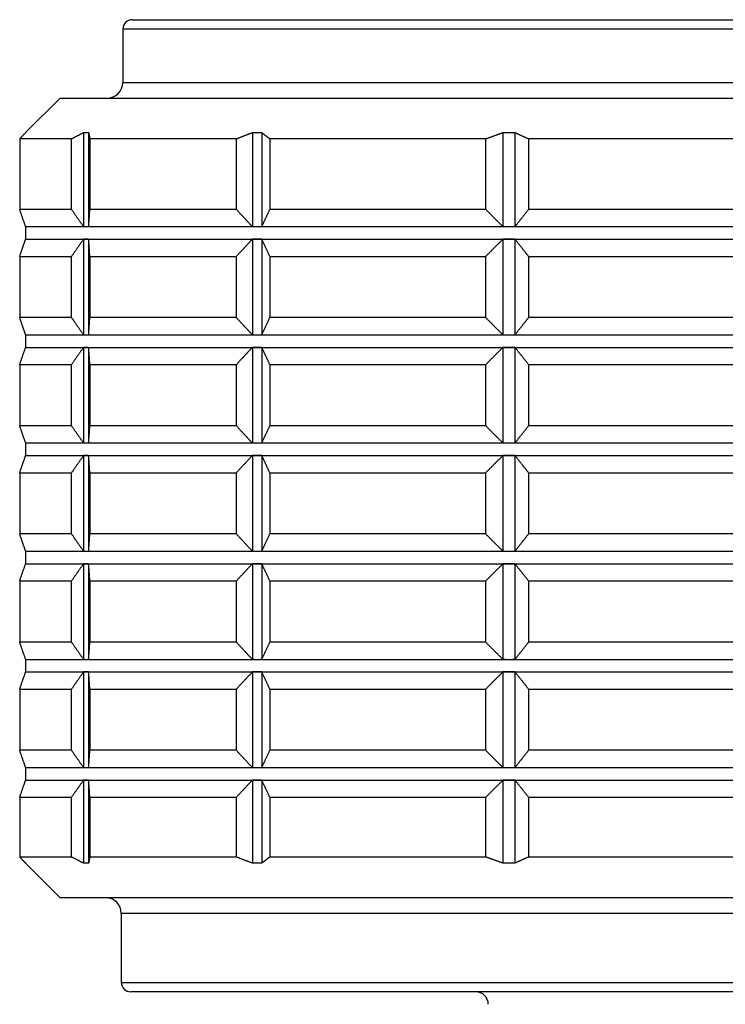
# Model space of a CAD drawing. Units: millimetres. Extents: x 16 to 578, y 16 to 404.
# Drawn here: x 440 to 462, y 226 to 257 of the extents above; entities that cross this region are included whole.
import ezdxf

# ---------------------------------------------------------------- set-up
doc = ezdxf.new("R2010")
doc.units = ezdxf.units.MM
doc.header["$LTSCALE"] = 2
doc.layers.add('Visible (ISO)', color=7, linetype='Continuous', lineweight=25, true_color=0x00003f)
doc.layers.add('Visible Narrow (ISO)', color=7, linetype='Continuous', lineweight=25, true_color=0x00003f)

msp = doc.modelspace()

# ---------------------------------------------------------------- linework, layer by layer
at = {"layer": 'Visible (ISO)'}
for p, q in [((443.2985, 257.03), (481.0985, 257.03)), ((442.9985, 256.73), (442.9985, 255.03)), ((440.9985, 254.53), (439.8985, 253.43)), ((440.9985, 254.53), (483.3985, 254.53)), ((439.8985, 253.43), (439.8985, 253.4291)), ((441.7451, 253.4291), (441.7451, 250.4329)), ((441.9078, 253.4291), (441.9078, 250.4329)), ((447.1282, 253.4291), (447.1282, 250.4329)), ((447.4255, 253.4291), (447.4255, 250.4329)), ((455.1172, 253.4291), (455.1172, 250.4329)), ((455.4976, 253.4291), (455.4976, 250.4329)), ((441.3621, 253.23), (439.7099, 253.23)), ((439.7099, 253.23), (439.7099, 250.98)), ((441.3621, 250.98), (441.3621, 253.23)), ((441.9462, 253.23), (441.9462, 250.98)), ((446.6171, 253.23), (441.9462, 253.23)), ((446.6171, 250.98), (446.6171, 253.23)), ((447.6843, 253.23), (447.6843, 250.98)), ((454.5663, 253.23), (447.6843, 253.23)), ((454.5663, 250.98), (454.5663, 253.23)), ((455.932, 253.23), (455.932, 250.98)), ((463.8351, 253.23), (455.932, 253.23)), ((441.3621, 250.98), (439.7099, 250.98)), ((446.6171, 250.98), (441.9462, 250.98)), ((454.5663, 250.98), (447.6843, 250.98)), ((463.8351, 250.98), (455.932, 250.98)), ((439.8985, 250.4305), (441.8264, 250.4305)), ((439.8985, 250.4305), (439.8985, 250.0305)), ((441.8264, 250.4305), (447.2769, 250.4305)), ((447.2769, 250.4305), (455.3074, 250.4305)), ((455.3074, 250.4305), (464.5295, 250.4305)), ((439.8985, 250.0305), (441.8264, 250.0305)), ((441.7451, 250.028), (441.7451, 246.9829)), ((441.8264, 250.0305), (447.2769, 250.0305)), ((441.9078, 250.028), (441.9078, 246.9829)), ((447.1282, 250.028), (447.1282, 246.9829)), ((447.2769, 250.0305), (455.3074, 250.0305)), ((447.4255, 250.028), (447.4255, 246.9829)), ((455.1172, 250.028), (455.1172, 246.9829)), ((455.3074, 250.0305), (464.5295, 250.0305)), ((455.4976, 250.028), (455.4976, 246.9829)), ((439.7099, 249.481), (441.3621, 249.481)), ((439.7099, 249.481), (439.7099, 247.53)), ((441.3621, 247.53), (441.3621, 249.481)), ((441.9462, 249.481), (446.6171, 249.481)), ((441.9462, 249.481), (441.9462, 247.53)), ((446.6171, 247.53), (446.6171, 249.481)), ((447.6843, 249.481), (454.5663, 249.481)), ((447.6843, 249.481), (447.6843, 247.53)), ((454.5663, 247.53), (454.5663, 249.481)), ((455.932, 249.481), (463.8351, 249.481)), ((455.932, 249.481), (455.932, 247.53)), ((441.3621, 247.53), (439.7099, 247.53)), ((446.6171, 247.53), (441.9462, 247.53)), ((454.5663, 247.53), (447.6843, 247.53)), ((463.8351, 247.53), (455.932, 247.53)), ((439.8985, 246.9805), (441.8264, 246.9805)), ((439.8985, 246.9805), (439.8985, 246.5805)), ((441.8264, 246.9805), (447.2769, 246.9805)), ((447.2769, 246.9805), (455.3074, 246.9805)), ((455.3074, 246.9805), (464.5295, 246.9805)), ((439.8985, 246.5805), (441.8264, 246.5805)), ((441.7451, 246.578), (441.7451, 243.5329)), ((441.8264, 246.5805), (447.2769, 246.5805)), ((441.9078, 246.578), (441.9078, 243.5329)), ((447.1282, 246.578), (447.1282, 243.5329)), ((447.2769, 246.5805), (455.3074, 246.5805)), ((447.4255, 246.578), (447.4255, 243.5329)), ((455.1172, 246.578), (455.1172, 243.5329)), ((455.3074, 246.5805), (464.5295, 246.5805)), ((455.4976, 246.578), (455.4976, 243.5329)), ((439.7099, 246.031), (441.3621, 246.031)), ((439.7099, 246.031), (439.7099, 244.08)), ((441.3621, 244.08), (441.3621, 246.031)), ((441.9462, 246.031), (446.6171, 246.031)), ((441.9462, 246.031), (441.9462, 244.08)), ((446.6171, 244.08), (446.6171, 246.031)), ((447.6843, 246.031), (454.5663, 246.031)), ((447.6843, 246.031), (447.6843, 244.08)), ((454.5663, 244.08), (454.5663, 246.031)), ((455.932, 246.031), (463.8351, 246.031)), ((455.932, 246.031), (455.932, 244.08)), ((441.3621, 244.08), (439.7099, 244.08)), ((446.6171, 244.08), (441.9462, 244.08)), ((454.5663, 244.08), (447.6843, 244.08)), ((463.8351, 244.08), (455.932, 244.08)), ((439.8985, 243.5305), (441.8264, 243.5305)), ((439.8985, 243.5305), (439.8985, 243.1305)), ((441.8264, 243.5305), (447.2769, 243.5305)), ((447.2769, 243.5305), (455.3074, 243.5305)), ((455.3074, 243.5305), (464.5295, 243.5305)), ((439.8985, 243.1305), (441.8264, 243.1305)), ((441.7451, 243.128), (441.7451, 240.0829)), ((441.8264, 243.1305), (447.2769, 243.1305)), ((441.9078, 243.128), (441.9078, 240.0829)), ((447.1282, 243.128), (447.1282, 240.0829)), ((447.2769, 243.1305), (455.3074, 243.1305)), ((447.4255, 243.128), (447.4255, 240.0829)), ((455.1172, 243.128), (455.1172, 240.0829)), ((455.3074, 243.1305), (464.5295, 243.1305)), ((455.4976, 243.128), (455.4976, 240.0829)), ((439.7099, 242.581), (441.3621, 242.581)), ((439.7099, 242.581), (439.7099, 240.63)), ((441.3621, 240.63), (441.3621, 242.581)), ((441.9462, 242.581), (446.6171, 242.581)), ((441.9462, 242.581), (441.9462, 240.63)), ((446.6171, 240.63), (446.6171, 242.581)), ((447.6843, 242.581), (454.5663, 242.581)), ((447.6843, 242.581), (447.6843, 240.63)), ((454.5663, 240.63), (454.5663, 242.581)), ((455.932, 242.581), (463.8351, 242.581)), ((455.932, 242.581), (455.932, 240.63)), ((441.3621, 240.63), (439.7099, 240.63)), ((446.6171, 240.63), (441.9462, 240.63)), ((454.5663, 240.63), (447.6843, 240.63)), ((463.8351, 240.63), (455.932, 240.63)), ((439.8985, 240.0805), (441.8264, 240.0805)), ((439.8985, 240.0805), (439.8985, 239.6805)), ((441.8264, 240.0805), (447.2769, 240.0805)), ((447.2769, 240.0805), (455.3074, 240.0805)), ((455.3074, 240.0805), (464.5295, 240.0805)), ((439.8985, 239.6805), (441.8264, 239.6805)), ((441.7451, 239.678), (441.7451, 236.6329)), ((441.8264, 239.6805), (447.2769, 239.6805)), ((441.9078, 239.678), (441.9078, 236.6329)), ((447.1282, 239.678), (447.1282, 236.6329)), ((447.2769, 239.6805), (455.3074, 239.6805)), ((447.4255, 239.678), (447.4255, 236.6329)), ((455.1172, 239.678), (455.1172, 236.6329)), ((455.3074, 239.6805), (464.5295, 239.6805)), ((455.4976, 239.678), (455.4976, 236.6329)), ((439.7099, 239.131), (441.3621, 239.131)), ((439.7099, 239.131), (439.7099, 237.18)), ((441.3621, 237.18), (441.3621, 239.131)), ((441.9462, 239.131), (446.6171, 239.131)), ((441.9462, 239.131), (441.9462, 237.18)), ((446.6171, 237.18), (446.6171, 239.131)), ((447.6843, 239.131), (454.5663, 239.131)), ((447.6843, 239.131), (447.6843, 237.18)), ((454.5663, 237.18), (454.5663, 239.131)), ((455.932, 239.131), (463.8351, 239.131)), ((455.932, 239.131), (455.932, 237.18)), ((441.3621, 237.18), (439.7099, 237.18)), ((446.6171, 237.18), (441.9462, 237.18)), ((454.5663, 237.18), (447.6843, 237.18)), ((463.8351, 237.18), (455.932, 237.18)), ((439.8985, 236.6305), (441.8264, 236.6305)), ((439.8985, 236.6305), (439.8985, 236.2305)), ((441.8264, 236.6305), (447.2769, 236.6305)), ((447.2769, 236.6305), (455.3074, 236.6305)), ((455.3074, 236.6305), (464.5295, 236.6305)), ((439.8985, 236.2305), (441.8264, 236.2305)), ((441.7451, 236.228), (441.7451, 233.1829)), ((441.8264, 236.2305), (447.2769, 236.2305)), ((441.9078, 236.228), (441.9078, 233.1829)), ((447.1282, 236.228), (447.1282, 233.1829)), ((447.2769, 236.2305), (455.3074, 236.2305)), ((447.4255, 236.228), (447.4255, 233.1829)), ((455.1172, 236.228), (455.1172, 233.1829)), ((455.3074, 236.2305), (464.5295, 236.2305)), ((455.4976, 236.228), (455.4976, 233.1829)), ((439.7099, 235.681), (441.3621, 235.681)), ((439.7099, 235.681), (439.7099, 233.73)), ((441.3621, 233.73), (441.3621, 235.681)), ((441.9462, 235.681), (446.6171, 235.681)), ((441.9462, 235.681), (441.9462, 233.73)), ((446.6171, 233.73), (446.6171, 235.681)), ((447.6843, 235.681), (454.5663, 235.681)), ((447.6843, 235.681), (447.6843, 233.73)), ((454.5663, 233.73), (454.5663, 235.681)), ((455.932, 235.681), (463.8351, 235.681)), ((455.932, 235.681), (455.932, 233.73)), ((441.3621, 233.73), (439.7099, 233.73)), ((446.6171, 233.73), (441.9462, 233.73)), ((454.5663, 233.73), (447.6843, 233.73)), ((463.8351, 233.73), (455.932, 233.73)), ((439.8985, 233.1805), (441.8264, 233.1805)), ((439.8985, 233.1805), (439.8985, 232.7805)), ((441.8264, 233.1805), (447.2769, 233.1805)), ((447.2769, 233.1805), (455.3074, 233.1805)), ((455.3074, 233.1805), (464.5295, 233.1805)), ((439.8985, 232.7805), (441.8264, 232.7805)), ((441.7451, 232.778), (441.7451, 230.1309)), ((441.8264, 232.7805), (447.2769, 232.7805)), ((441.9078, 232.778), (441.9078, 230.1309)), ((447.1282, 232.778), (447.1282, 230.1309)), ((447.2769, 232.7805), (455.3074, 232.7805)), ((447.4255, 232.778), (447.4255, 230.1309)), ((455.1172, 232.778), (455.1172, 230.1309)), ((455.3074, 232.7805), (464.5295, 232.7805)), ((455.4976, 232.778), (455.4976, 230.1309)), ((439.7099, 232.231), (441.3621, 232.231)), ((439.7099, 232.231), (439.7099, 230.33)), ((441.3621, 230.33), (441.3621, 232.231)), ((441.9462, 232.231), (446.6171, 232.231)), ((441.9462, 232.231), (441.9462, 230.33)), ((446.6171, 230.33), (446.6171, 232.231)), ((447.6843, 232.231), (454.5663, 232.231)), ((447.6843, 232.231), (447.6843, 230.33)), ((454.5663, 230.33), (454.5663, 232.231)), ((455.932, 232.231), (463.8351, 232.231)), ((455.932, 232.231), (455.932, 230.33)), ((439.7099, 230.33), (441.3621, 230.33)), ((441.9462, 230.33), (446.6171, 230.33)), ((447.6843, 230.33), (454.5663, 230.33)), ((455.932, 230.33), (463.8351, 230.33)), ((439.8985, 230.1309), (439.8985, 230.13)), ((440.9985, 229.03), (439.8985, 230.13)), ((483.3985, 229.03), (440.9985, 229.03)), ((442.9485, 228.53), (442.9485, 226.33)), ((481.1485, 226.03), (443.2485, 226.03))]:
    msp.add_line(p, q, dxfattribs=at)
for centre, radius, start, end in [((443.2985, 256.73), 0.3, 90, 180), ((442.4985, 255.03), 0.5, 270, 0), ((442.4485, 228.53), 0.5, 0, 90), ((443.2485, 226.33), 0.3, 180, 270), ((454.2485, 225.63), 0.4, 0, 90)]:
    msp.add_arc(centre, radius, start, end, dxfattribs=at)
for points, weights in [([(439.8985, 253.4291), (439.8046, 253.3329), (439.7099, 253.23)], [1.00118697777, 1.00066906766, 1]), ([(441.3621, 253.23), (441.5545, 253.3329), (441.7451, 253.4291)], [1, 1.00007570986, 1]), ([(441.7451, 253.4291), (441.8264, 253.4309), (441.9078, 253.4291)], [1.00446410658, 1.00450450329, 1.00446410658]), ([(441.9078, 253.4291), (441.9269, 253.3329), (441.9462, 253.23)], [1, 1.00007570986, 1]), ([(446.6171, 253.23), (446.8738, 253.3329), (447.1282, 253.4291)], [1, 1.00007570986, 1]), ([(447.1282, 253.4291), (447.2769, 253.4309), (447.4255, 253.4291)], [1.00446410658, 1.00450450329, 1.00446410658]), ([(447.4255, 253.4291), (447.5543, 253.3329), (447.6843, 253.23)], [1, 1.00007570986, 1]), ([(454.5663, 253.23), (454.843, 253.3329), (455.1172, 253.4291)], [1, 1.00007570985, 1]), ([(455.1172, 253.4291), (455.3074, 253.4309), (455.4976, 253.4291)], [1.00446410658, 1.00450450329, 1.00446410658]), ([(455.4976, 253.4291), (455.7139, 253.3329), (455.932, 253.23)], [1, 1.00007570987, 1]), ([(439.8985, 250.4329), (439.8046, 250.6971), (439.7099, 250.98)], [1.00000070618, 1.00007606298, 1]), ([(441.3621, 250.98), (441.5545, 250.6971), (441.7451, 250.4329)], [1, 1.00007606298, 1.00000070618]), ([(441.9078, 250.4329), (441.9269, 250.6971), (441.9462, 250.98)], [1.00000070618, 1.00007606298, 1]), ([(446.6171, 250.98), (446.8738, 250.6971), (447.1282, 250.4329)], [1, 1.00007606298, 1.00000070618]), ([(447.4255, 250.4329), (447.5543, 250.6971), (447.6843, 250.98)], [1.00000070618, 1.00007606298, 1]), ([(454.5663, 250.98), (454.843, 250.6971), (455.1172, 250.4329)], [1, 1.00007606298, 1.00000070618]), ([(455.4976, 250.4329), (455.7139, 250.6971), (455.932, 250.98)], [1.00000070618, 1.00007606298, 1]), ([(439.8985, 250.4305), (439.8985, 250.4305), (439.8985, 250.4329)], [1, 1.00014999717, 1.00027990262]), ([(441.7451, 250.4329), (441.7858, 250.4305), (441.8264, 250.4305)], [1.00027990262, 1.00014999717, 1]), ([(441.8264, 250.4305), (441.8671, 250.4305), (441.9078, 250.4329)], [1, 1.00014999717, 1.00027990262]), ([(447.1282, 250.4329), (447.2026, 250.4305), (447.2769, 250.4305)], [1.00027990262, 1.00014999717, 1]), ([(447.2769, 250.4305), (447.3512, 250.4305), (447.4255, 250.4329)], [1, 1.00014999717, 1.00027990262]), ([(455.1172, 250.4329), (455.2123, 250.4305), (455.3074, 250.4305)], [1.00027990262, 1.00014999717, 1]), ([(455.3074, 250.4305), (455.4025, 250.4305), (455.4976, 250.4329)], [1, 1.00014999717, 1.00027990262]), ([(439.7099, 249.481), (439.8046, 249.7638), (439.8985, 250.028)], [1, 1.00007606298, 1.00000070618]), ([(439.8985, 250.028), (439.8985, 250.0305), (439.8985, 250.0305)], [1.00027990262, 1.00014999717, 1]), ([(441.7451, 250.028), (441.5545, 249.7638), (441.3621, 249.481)], [1.00000070618, 1.00007606298, 1]), ([(441.8264, 250.0305), (441.7858, 250.0305), (441.7451, 250.028)], [1, 1.00014999717, 1.00027990262]), ([(441.9078, 250.028), (441.8671, 250.0305), (441.8264, 250.0305)], [1.00027990262, 1.00014999717, 1]), ([(441.9462, 249.481), (441.9269, 249.7638), (441.9078, 250.028)], [1, 1.00007606298, 1.00000070618]), ([(447.1282, 250.028), (446.8738, 249.7638), (446.6171, 249.481)], [1.00000070618, 1.00007606298, 1]), ([(447.2769, 250.0305), (447.2026, 250.0305), (447.1282, 250.028)], [1, 1.00014999717, 1.00027990262]), ([(447.4255, 250.028), (447.3512, 250.0305), (447.2769, 250.0305)], [1.00027990262, 1.00014999717, 1]), ([(447.6843, 249.481), (447.5543, 249.7638), (447.4255, 250.028)], [1, 1.00007606298, 1.00000070618]), ([(455.1172, 250.028), (454.843, 249.7638), (454.5663, 249.481)], [1.00000070618, 1.00007606298, 1]), ([(455.3074, 250.0305), (455.2123, 250.0305), (455.1172, 250.028)], [1, 1.00014999717, 1.00027990262]), ([(455.4976, 250.028), (455.4025, 250.0305), (455.3074, 250.0305)], [1.00027990262, 1.00014999717, 1]), ([(455.932, 249.481), (455.7139, 249.7638), (455.4976, 250.028)], [1, 1.00007606297, 1.00000070618]), ([(439.8985, 246.9829), (439.8046, 247.2471), (439.7099, 247.53)], [1.00000070618, 1.00007606297, 1]), ([(441.3621, 247.53), (441.5545, 247.2471), (441.7451, 246.9829)], [1, 1.00007606298, 1.00000070618]), ([(441.9078, 246.9829), (441.9269, 247.2471), (441.9462, 247.53)], [1.00000070618, 1.00007606298, 1]), ([(446.6171, 247.53), (446.8738, 247.2471), (447.1282, 246.9829)], [1, 1.00007606298, 1.00000070618]), ([(447.4255, 246.9829), (447.5543, 247.2471), (447.6843, 247.53)], [1.00000070618, 1.00007606298, 1]), ([(454.5663, 247.53), (454.843, 247.2471), (455.1172, 246.9829)], [1, 1.00007606299, 1.00000070618]), ([(455.4976, 246.9829), (455.7139, 247.2471), (455.932, 247.53)], [1.00000070618, 1.00007606298, 1]), ([(439.8985, 246.9805), (439.8985, 246.9805), (439.8985, 246.9829)], [1, 1.00014999717, 1.00027990262]), ([(441.7451, 246.9829), (441.7858, 246.9805), (441.8264, 246.9805)], [1.00027990262, 1.00014999717, 1]), ([(441.8264, 246.9805), (441.8671, 246.9805), (441.9078, 246.9829)], [1, 1.00014999717, 1.00027990262]), ([(447.1282, 246.9829), (447.2026, 246.9805), (447.2769, 246.9805)], [1.00027990262, 1.00014999717, 1]), ([(447.2769, 246.9805), (447.3512, 246.9805), (447.4255, 246.9829)], [1, 1.00014999717, 1.00027990262]), ([(455.1172, 246.9829), (455.2123, 246.9805), (455.3074, 246.9805)], [1.00027990262, 1.00014999717, 1]), ([(455.3074, 246.9805), (455.4025, 246.9805), (455.4976, 246.9829)], [1, 1.00014999717, 1.00027990262]), ([(439.7099, 246.031), (439.8046, 246.3138), (439.8985, 246.578)], [1, 1.00007606298, 1.00000070618]), ([(439.8985, 246.578), (439.8985, 246.5805), (439.8985, 246.5805)], [1.00027990262, 1.00014999717, 1]), ([(441.7451, 246.578), (441.5545, 246.3138), (441.3621, 246.031)], [1.00000070618, 1.00007606298, 1]), ([(441.8264, 246.5805), (441.7858, 246.5805), (441.7451, 246.578)], [1, 1.00014999717, 1.00027990262]), ([(441.9078, 246.578), (441.8671, 246.5805), (441.8264, 246.5805)], [1.00027990262, 1.00014999717, 1]), ([(441.9462, 246.031), (441.9269, 246.3138), (441.9078, 246.578)], [1, 1.00007606298, 1.00000070618]), ([(447.1282, 246.578), (446.8738, 246.3138), (446.6171, 246.031)], [1.00000070618, 1.00007606298, 1]), ([(447.2769, 246.5805), (447.2026, 246.5805), (447.1282, 246.578)], [1, 1.00014999717, 1.00027990262]), ([(447.4255, 246.578), (447.3512, 246.5805), (447.2769, 246.5805)], [1.00027990262, 1.00014999717, 1]), ([(447.6843, 246.031), (447.5543, 246.3138), (447.4255, 246.578)], [1, 1.00007606299, 1.00000070618]), ([(455.1172, 246.578), (454.843, 246.3138), (454.5663, 246.031)], [1.00000070618, 1.00007606298, 1]), ([(455.3074, 246.5805), (455.2123, 246.5805), (455.1172, 246.578)], [1, 1.00014999717, 1.00027990262]), ([(455.4976, 246.578), (455.4025, 246.5805), (455.3074, 246.5805)], [1.00027990262, 1.00014999717, 1]), ([(455.932, 246.031), (455.7139, 246.3138), (455.4976, 246.578)], [1, 1.00007606298, 1.00000070618]), ([(439.8985, 243.5329), (439.8046, 243.7971), (439.7099, 244.08)], [1.00000070618, 1.00007606298, 1]), ([(441.3621, 244.08), (441.5545, 243.7971), (441.7451, 243.5329)], [1, 1.00007606298, 1.00000070618]), ([(441.9078, 243.5329), (441.9269, 243.7971), (441.9462, 244.08)], [1.00000070618, 1.00007606298, 1]), ([(446.6171, 244.08), (446.8738, 243.7971), (447.1282, 243.5329)], [1, 1.00007606298, 1.00000070618]), ([(447.4255, 243.5329), (447.5543, 243.7971), (447.6843, 244.08)], [1.00000070618, 1.00007606298, 1]), ([(454.5663, 244.08), (454.843, 243.7971), (455.1172, 243.5329)], [1, 1.00007606297, 1.00000070618]), ([(455.4976, 243.5329), (455.7139, 243.7971), (455.932, 244.08)], [1.00000070618, 1.00007606298, 1]), ([(439.8985, 243.5305), (439.8985, 243.5305), (439.8985, 243.5329)], [1, 1.00014999717, 1.00027990262]), ([(441.7451, 243.5329), (441.7858, 243.5305), (441.8264, 243.5305)], [1.00027990262, 1.00014999717, 1]), ([(441.8264, 243.5305), (441.8671, 243.5305), (441.9078, 243.5329)], [1, 1.00014999717, 1.00027990262]), ([(447.1282, 243.5329), (447.2026, 243.5305), (447.2769, 243.5305)], [1.00027990262, 1.00014999717, 1]), ([(447.2769, 243.5305), (447.3512, 243.5305), (447.4255, 243.5329)], [1, 1.00014999717, 1.00027990262]), ([(455.1172, 243.5329), (455.2123, 243.5305), (455.3074, 243.5305)], [1.00027990262, 1.00014999717, 1]), ([(455.3074, 243.5305), (455.4025, 243.5305), (455.4976, 243.5329)], [1, 1.00014999717, 1.00027990262]), ([(439.7099, 242.581), (439.8046, 242.8638), (439.8985, 243.128)], [1, 1.00007606298, 1.00000070618]), ([(439.8985, 243.128), (439.8985, 243.1305), (439.8985, 243.1305)], [1.00027990262, 1.00014999717, 1]), ([(441.7451, 243.128), (441.5545, 242.8638), (441.3621, 242.581)], [1.00000070618, 1.00007606298, 1]), ([(441.8264, 243.1305), (441.7858, 243.1305), (441.7451, 243.128)], [1, 1.00014999717, 1.00027990262]), ([(441.9078, 243.128), (441.8671, 243.1305), (441.8264, 243.1305)], [1.00027990262, 1.00014999717, 1]), ([(441.9462, 242.581), (441.9269, 242.8638), (441.9078, 243.128)], [1, 1.00007606297, 1.00000070618]), ([(447.1282, 243.128), (446.8738, 242.8638), (446.6171, 242.581)], [1.00000070618, 1.00007606298, 1]), ([(447.2769, 243.1305), (447.2026, 243.1305), (447.1282, 243.128)], [1, 1.00014999717, 1.00027990262]), ([(447.4255, 243.128), (447.3512, 243.1305), (447.2769, 243.1305)], [1.00027990262, 1.00014999717, 1]), ([(447.6843, 242.581), (447.5543, 242.8638), (447.4255, 243.128)], [1, 1.00007606298, 1.00000070618]), ([(455.1172, 243.128), (454.843, 242.8638), (454.5663, 242.581)], [1.00000070618, 1.00007606298, 1]), ([(455.3074, 243.1305), (455.2123, 243.1305), (455.1172, 243.128)], [1, 1.00014999717, 1.00027990262]), ([(455.4976, 243.128), (455.4025, 243.1305), (455.3074, 243.1305)], [1.00027990262, 1.00014999717, 1]), ([(455.932, 242.581), (455.7139, 242.8638), (455.4976, 243.128)], [1, 1.00007606299, 1.00000070618]), ([(439.8985, 240.0829), (439.8046, 240.3471), (439.7099, 240.63)], [1.00000070618, 1.00007606297, 1]), ([(441.3621, 240.63), (441.5545, 240.3471), (441.7451, 240.0829)], [1, 1.00007606299, 1.00000070618]), ([(441.9078, 240.0829), (441.9269, 240.3471), (441.9462, 240.63)], [1.00000070618, 1.00007606298, 1]), ([(446.6171, 240.63), (446.8738, 240.3471), (447.1282, 240.0829)], [1, 1.00007606298, 1.00000070618]), ([(447.4255, 240.0829), (447.5543, 240.3471), (447.6843, 240.63)], [1.00000070618, 1.00007606298, 1]), ([(454.5663, 240.63), (454.843, 240.3471), (455.1172, 240.0829)], [1, 1.00007606298, 1.00000070618]), ([(455.4976, 240.0829), (455.7139, 240.3471), (455.932, 240.63)], [1.00000070618, 1.00007606298, 1]), ([(439.8985, 240.0805), (439.8985, 240.0805), (439.8985, 240.0829)], [1, 1.00014999717, 1.00027990262]), ([(441.7451, 240.0829), (441.7858, 240.0805), (441.8264, 240.0805)], [1.00027990262, 1.00014999717, 1]), ([(441.8264, 240.0805), (441.8671, 240.0805), (441.9078, 240.0829)], [1, 1.00014999717, 1.00027990262]), ([(447.1282, 240.0829), (447.2026, 240.0805), (447.2769, 240.0805)], [1.00027990262, 1.00014999717, 1]), ([(447.2769, 240.0805), (447.3512, 240.0805), (447.4255, 240.0829)], [1, 1.00014999717, 1.00027990262]), ([(455.1172, 240.0829), (455.2123, 240.0805), (455.3074, 240.0805)], [1.00027990262, 1.00014999717, 1]), ([(455.3074, 240.0805), (455.4025, 240.0805), (455.4976, 240.0829)], [1, 1.00014999717, 1.00027990262]), ([(439.7099, 239.131), (439.8046, 239.4138), (439.8985, 239.678)], [1, 1.00007606299, 1.00000070618]), ([(439.8985, 239.678), (439.8985, 239.6805), (439.8985, 239.6805)], [1.00027990262, 1.00014999717, 1]), ([(441.7451, 239.678), (441.5545, 239.4138), (441.3621, 239.131)], [1.00000070618, 1.00007606298, 1]), ([(441.8264, 239.6805), (441.7858, 239.6805), (441.7451, 239.678)], [1, 1.00014999717, 1.00027990262]), ([(441.9078, 239.678), (441.8671, 239.6805), (441.8264, 239.6805)], [1.00027990262, 1.00014999717, 1]), ([(441.9462, 239.131), (441.9269, 239.4138), (441.9078, 239.678)], [1, 1.00007606297, 1.00000070618]), ([(447.1282, 239.678), (446.8738, 239.4138), (446.6171, 239.131)], [1.00000070618, 1.00007606298, 1]), ([(447.2769, 239.6805), (447.2026, 239.6805), (447.1282, 239.678)], [1, 1.00014999717, 1.00027990262]), ([(447.4255, 239.678), (447.3512, 239.6805), (447.2769, 239.6805)], [1.00027990262, 1.00014999717, 1]), ([(447.6843, 239.131), (447.5543, 239.4138), (447.4255, 239.678)], [1, 1.00007606299, 1.00000070618]), ([(455.1172, 239.678), (454.843, 239.4138), (454.5663, 239.131)], [1.00000070618, 1.00007606299, 1]), ([(455.3074, 239.6805), (455.2123, 239.6805), (455.1172, 239.678)], [1, 1.00014999717, 1.00027990262]), ([(455.4976, 239.678), (455.4025, 239.6805), (455.3074, 239.6805)], [1.00027990262, 1.00014999717, 1]), ([(455.932, 239.131), (455.7139, 239.4138), (455.4976, 239.678)], [1, 1.00007606298, 1.00000070618]), ([(439.8985, 236.6329), (439.8046, 236.8971), (439.7099, 237.18)], [1.00000070618, 1.00007606298, 1]), ([(441.3621, 237.18), (441.5545, 236.8971), (441.7451, 236.6329)], [1, 1.00007606298, 1.00000070618]), ([(441.9078, 236.6329), (441.9269, 236.8971), (441.9462, 237.18)], [1.00000070618, 1.00007606297, 1]), ([(446.6171, 237.18), (446.8738, 236.8971), (447.1282, 236.6329)], [1, 1.00007606298, 1.00000070618]), ([(447.4255, 236.6329), (447.5543, 236.8971), (447.6843, 237.18)], [1.00000070618, 1.00007606298, 1]), ([(454.5663, 237.18), (454.843, 236.8971), (455.1172, 236.6329)], [1, 1.00007606298, 1.00000070618]), ([(455.4976, 236.6329), (455.7139, 236.8971), (455.932, 237.18)], [1.00000070618, 1.00007606298, 1]), ([(439.8985, 236.6305), (439.8985, 236.6305), (439.8985, 236.6329)], [1, 1.00014999717, 1.00027990262]), ([(441.7451, 236.6329), (441.7858, 236.6305), (441.8264, 236.6305)], [1.00027990262, 1.00014999717, 1]), ([(441.8264, 236.6305), (441.8671, 236.6305), (441.9078, 236.6329)], [1, 1.00014999717, 1.00027990262]), ([(447.1282, 236.6329), (447.2026, 236.6305), (447.2769, 236.6305)], [1.00027990262, 1.00014999717, 1]), ([(447.2769, 236.6305), (447.3512, 236.6305), (447.4255, 236.6329)], [1, 1.00014999717, 1.00027990262]), ([(455.1172, 236.6329), (455.2123, 236.6305), (455.3074, 236.6305)], [1.00027990262, 1.00014999717, 1]), ([(455.3074, 236.6305), (455.4025, 236.6305), (455.4976, 236.6329)], [1, 1.00014999717, 1.00027990262]), ([(439.7099, 235.681), (439.8046, 235.9638), (439.8985, 236.228)], [1, 1.00007606298, 1.00000070618]), ([(439.8985, 236.228), (439.8985, 236.2305), (439.8985, 236.2305)], [1.00027990262, 1.00014999717, 1]), ([(441.7451, 236.228), (441.5545, 235.9638), (441.3621, 235.681)], [1.00000070618, 1.00007606298, 1]), ([(441.8264, 236.2305), (441.7858, 236.2305), (441.7451, 236.228)], [1, 1.00014999717, 1.00027990262]), ([(441.9078, 236.228), (441.8671, 236.2305), (441.8264, 236.2305)], [1.00027990262, 1.00014999717, 1]), ([(441.9462, 235.681), (441.9269, 235.9638), (441.9078, 236.228)], [1, 1.00007606297, 1.00000070618]), ([(447.1282, 236.228), (446.8738, 235.9638), (446.6171, 235.681)], [1.00000070618, 1.00007606298, 1]), ([(447.2769, 236.2305), (447.2026, 236.2305), (447.1282, 236.228)], [1, 1.00014999717, 1.00027990262]), ([(447.4255, 236.228), (447.3512, 236.2305), (447.2769, 236.2305)], [1.00027990262, 1.00014999717, 1]), ([(447.6843, 235.681), (447.5543, 235.9638), (447.4255, 236.228)], [1, 1.00007606298, 1.00000070618]), ([(455.1172, 236.228), (454.843, 235.9638), (454.5663, 235.681)], [1.00000070618, 1.00007606297, 1]), ([(455.3074, 236.2305), (455.2123, 236.2305), (455.1172, 236.228)], [1, 1.00014999717, 1.00027990262]), ([(455.4976, 236.228), (455.4025, 236.2305), (455.3074, 236.2305)], [1.00027990262, 1.00014999717, 1]), ([(455.932, 235.681), (455.7139, 235.9638), (455.4976, 236.228)], [1, 1.00007606299, 1.00000070618]), ([(439.8985, 233.1829), (439.8046, 233.4471), (439.7099, 233.73)], [1.00000070618, 1.00007606298, 1]), ([(441.3621, 233.73), (441.5545, 233.4471), (441.7451, 233.1829)], [1, 1.00007606299, 1.00000070618]), ([(441.9078, 233.1829), (441.9269, 233.4471), (441.9462, 233.73)], [1.00000070618, 1.00007606298, 1]), ([(446.6171, 233.73), (446.8738, 233.4471), (447.1282, 233.1829)], [1, 1.00007606298, 1.00000070618]), ([(447.4255, 233.1829), (447.5543, 233.4471), (447.6843, 233.73)], [1.00000070618, 1.00007606299, 1]), ([(454.5663, 233.73), (454.843, 233.4471), (455.1172, 233.1829)], [1, 1.00007606298, 1.00000070618]), ([(455.4976, 233.1829), (455.7139, 233.4471), (455.932, 233.73)], [1.00000070618, 1.00007606298, 1]), ([(439.8985, 233.1805), (439.8985, 233.1805), (439.8985, 233.1829)], [1, 1.00014999717, 1.00027990262]), ([(441.7451, 233.1829), (441.7858, 233.1805), (441.8264, 233.1805)], [1.00027990262, 1.00014999717, 1]), ([(441.8264, 233.1805), (441.8671, 233.1805), (441.9078, 233.1829)], [1, 1.00014999717, 1.00027990262]), ([(447.1282, 233.1829), (447.2026, 233.1805), (447.2769, 233.1805)], [1.00027990262, 1.00014999717, 1]), ([(447.2769, 233.1805), (447.3512, 233.1805), (447.4255, 233.1829)], [1, 1.00014999717, 1.00027990262]), ([(455.1172, 233.1829), (455.2123, 233.1805), (455.3074, 233.1805)], [1.00027990262, 1.00014999717, 1]), ([(455.3074, 233.1805), (455.4025, 233.1805), (455.4976, 233.1829)], [1, 1.00014999717, 1.00027990262]), ([(439.7099, 232.231), (439.8046, 232.5138), (439.8985, 232.778)], [1, 1.00007606298, 1.00000070618]), ([(439.8985, 232.778), (439.8985, 232.7805), (439.8985, 232.7805)], [1.00027990262, 1.00014999717, 1]), ([(441.7451, 232.778), (441.5545, 232.5138), (441.3621, 232.231)], [1.00000070618, 1.00007606297, 1]), ([(441.8264, 232.7805), (441.7858, 232.7805), (441.7451, 232.778)], [1, 1.00014999717, 1.00027990262]), ([(441.9078, 232.778), (441.8671, 232.7805), (441.8264, 232.7805)], [1.00027990262, 1.00014999717, 1]), ([(441.9462, 232.231), (441.9269, 232.5138), (441.9078, 232.778)], [1, 1.00007606298, 1.00000070618]), ([(447.1282, 232.778), (446.8738, 232.5138), (446.6171, 232.231)], [1.00000070618, 1.00007606298, 1]), ([(447.2769, 232.7805), (447.2026, 232.7805), (447.1282, 232.778)], [1, 1.00014999717, 1.00027990262]), ([(447.4255, 232.778), (447.3512, 232.7805), (447.2769, 232.7805)], [1.00027990262, 1.00014999717, 1]), ([(447.6843, 232.231), (447.5543, 232.5138), (447.4255, 232.778)], [1, 1.00007606298, 1.00000070618]), ([(455.1172, 232.778), (454.843, 232.5138), (454.5663, 232.231)], [1.00000070618, 1.00007606298, 1]), ([(455.3074, 232.7805), (455.2123, 232.7805), (455.1172, 232.778)], [1, 1.00014999717, 1.00027990262]), ([(455.4976, 232.778), (455.4025, 232.7805), (455.3074, 232.7805)], [1.00027990262, 1.00014999717, 1]), ([(455.932, 232.231), (455.7139, 232.5138), (455.4976, 232.778)], [1, 1.00007606298, 1.00000070618]), ([(439.7099, 230.33), (439.8046, 230.227), (439.8985, 230.1309)], [1, 1.00066906766, 1.00118697777]), ([(441.7451, 230.1309), (441.5545, 230.227), (441.3621, 230.33)], [1, 1.00007570986, 1]), ([(441.9462, 230.33), (441.9269, 230.227), (441.9078, 230.1309)], [1, 1.00007570987, 1]), ([(447.1282, 230.1309), (446.8738, 230.227), (446.6171, 230.33)], [1, 1.00007570986, 1]), ([(447.6843, 230.33), (447.5543, 230.227), (447.4255, 230.1309)], [1, 1.00007570986, 1]), ([(455.1172, 230.1309), (454.843, 230.227), (454.5663, 230.33)], [1, 1.00007570987, 1]), ([(455.932, 230.33), (455.7139, 230.227), (455.4976, 230.1309)], [1, 1.00007570987, 1]), ([(441.9078, 230.1309), (441.8264, 230.1291), (441.7451, 230.1309)], [1.00446410658, 1.00450450329, 1.00446410658]), ([(447.4255, 230.1309), (447.2769, 230.1291), (447.1282, 230.1309)], [1.00446410658, 1.00450450329, 1.00446410658]), ([(455.4976, 230.1309), (455.3074, 230.1291), (455.1172, 230.1309)], [1.00446410658, 1.00450450329, 1.00446410658])]:
    msp.add_rational_spline(points, weights, degree=2, dxfattribs=at)
at = {"layer": 'Visible Narrow (ISO)'}
for p, q in [((481.3985, 256.73), (442.9985, 256.73)), ((442.9985, 255.03), (481.3985, 255.03)), ((481.4485, 228.53), (442.9485, 228.53)), ((442.9485, 226.33), (481.4485, 226.33))]:
    msp.add_line(p, q, dxfattribs=at)

doc.saveas('drawing.dxf')
